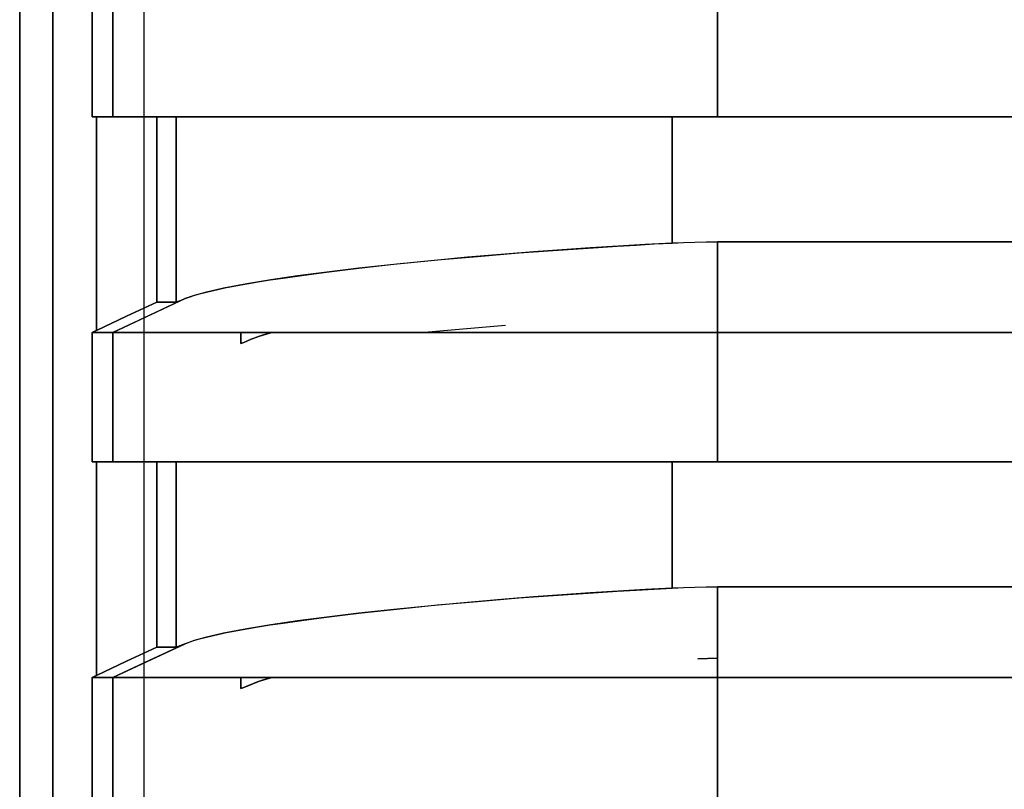
# Model space of a CAD drawing. Units: millimetres. Extents: x 2035 to 9959, y -14 to 1778.
# Drawn here: x 5044 to 5067, y 1032 to 1050 of the extents above; entities that cross this region are included whole.
import ezdxf

# ---------------------------------------------------------------- set-up
doc = ezdxf.new("R2010")
doc.units = ezdxf.units.MM
doc.layers.add('TFR-TRI', color=7, linetype='CONTINUOUS', true_color=0xffffff)

msp = doc.modelspace()

# ---------------------------------------------------------------- linework, layer by layer
at = {"layer": 'TFR-TRI', "color": 0, "linetype": 'Continuous'}
for p, q in [((5043.959, 958.603), (5043.959, 1187.292)), ((5043.959, 1187.292), (5043.959, 958.603)), ((5046.85, 1187.291), (5046.85, 743.305)), ((5044.731, 1085.525), (5044.732, 983.758)), ((5044.732, 983.758), (5044.731, 1085.525)), ((5045.647, 1048.953), (5045.647, 1050.462)), ((5045.647, 1050.462), (5045.647, 1048.953)), ((5046.131, 1047.444), (5046.131, 1050.462)), ((5046.131, 1050.462), (5046.131, 1048.953)), ((5060.229, 1050.462), (5060.229, 1047.444)), ((5060.229, 1048.953), (5060.229, 1050.462)), ((5045.647, 1047.444), (5045.647, 1048.953)), ((5045.647, 1048.953), (5045.647, 1047.444)), ((5046.131, 1048.953), (5046.131, 1047.444)), ((5060.229, 1047.444), (5060.229, 1048.953)), ((5046.131, 1047.444), (5045.647, 1047.444)), ((5045.647, 1047.444), (5046.131, 1047.444)), ((5045.698, 1047.444), (5045.647, 1047.444)), ((5045.748, 1047.444), (5045.698, 1047.444)), ((5045.748, 1044.952), (5045.748, 1047.444)), ((5045.748, 1047.444), (5045.748, 1044.952)), ((5046.131, 1047.444), (5046.155, 1047.444)), ((5046.144, 1047.444), (5046.131, 1047.444)), ((5046.168, 1047.444), (5046.144, 1047.444)), ((5046.155, 1047.444), (5046.205, 1047.444)), ((5046.19, 1047.444), (5046.168, 1047.444)), ((5046.217, 1047.444), (5046.19, 1047.444)), ((5046.205, 1047.444), (5046.284, 1047.444)), ((5046.305, 1047.444), (5046.217, 1047.444)), ((5046.284, 1047.444), (5046.391, 1047.444)), ((5046.423, 1047.444), (5046.305, 1047.444)), ((5046.391, 1047.444), (5046.528, 1047.444)), ((5046.749, 1047.444), (5046.423, 1047.444)), ((5046.528, 1047.444), (5046.697, 1047.444)), ((5046.697, 1047.444), (5046.925, 1047.444)), ((5047.195, 1047.444), (5046.749, 1047.444)), ((5046.925, 1047.444), (5047.195, 1047.444)), ((5047.158, 1047.444), (5047.158, 1043.117)), ((5047.158, 1043.117), (5047.158, 1047.444)), ((5047.195, 1047.444), (5048.24, 1047.444)), ((5047.438, 1047.444), (5047.195, 1047.444)), ((5047.703, 1047.444), (5047.438, 1047.444)), ((5047.605, 1047.444), (5047.605, 1043.117)), ((5047.605, 1043.117), (5047.605, 1047.444)), ((5048.092, 1047.444), (5047.703, 1047.444)), ((5048.519, 1047.444), (5048.092, 1047.444)), ((5048.24, 1047.444), (5049.626, 1047.444)), ((5049.021, 1047.444), (5048.519, 1047.444)), ((5049.562, 1047.444), (5049.021, 1047.444)), ((5049.945, 1047.444), (5049.562, 1047.444)), ((5049.626, 1047.444), (5049.979, 1047.444)), ((5050.346, 1047.444), (5049.945, 1047.444)), ((5049.979, 1047.444), (5050.346, 1047.444)), ((5050.346, 1047.444), (5052.371, 1047.444)), ((5050.978, 1047.444), (5050.346, 1047.444)), ((5051.644, 1047.444), (5050.978, 1047.444)), ((5052.108, 1047.444), (5051.644, 1047.444)), ((5052.588, 1047.444), (5052.108, 1047.444)), ((5052.371, 1047.444), (5054.622, 1047.444)), ((5053.318, 1047.444), (5052.588, 1047.444)), ((5054.065, 1047.444), (5053.318, 1047.444)), ((5054.573, 1047.444), (5054.065, 1047.444)), ((5055.089, 1047.444), (5054.573, 1047.444)), ((5054.622, 1047.444), (5054.855, 1047.444)), ((5054.855, 1047.444), (5055.089, 1047.444)), ((5055.089, 1047.444), (5055.795, 1047.444)), ((5056.366, 1047.444), (5055.089, 1047.444)), ((5055.795, 1047.444), (5056.505, 1047.444)), ((5057.688, 1047.444), (5056.366, 1047.444)), ((5056.505, 1047.444), (5057.452, 1047.444)), ((5057.452, 1047.444), (5058.392, 1047.444)), ((5058.318, 1047.444), (5057.688, 1047.444)), ((5058.951, 1047.444), (5058.318, 1047.444)), ((5058.392, 1047.444), (5059.317, 1047.444)), ((5059.27, 1047.444), (5058.951, 1047.444)), ((5059.173, 1044.497), (5059.173, 1047.444)), ((5059.173, 1047.444), (5059.173, 1044.497)), ((5059.588, 1047.444), (5059.27, 1047.444)), ((5059.317, 1047.444), (5060.229, 1047.444)), ((5059.748, 1047.444), (5059.588, 1047.444)), ((5059.908, 1047.444), (5059.748, 1047.444)), ((5060.068, 1047.444), (5059.908, 1047.444)), ((5060.229, 1047.444), (5060.068, 1047.444)), ((5089.874, 1047.444), (5060.229, 1047.444)), ((5060.229, 1047.444), (5089.874, 1047.444)), ((5045.748, 1042.46), (5045.748, 1044.952)), ((5045.748, 1044.952), (5045.748, 1042.46)), ((5056.516, 1044.334), (5057.449, 1044.397)), ((5057.258, 1044.385), (5056.608, 1044.34)), ((5057.914, 1044.427), (5057.258, 1044.385)), ((5057.449, 1044.397), (5057.889, 1044.425)), ((5057.889, 1044.425), (5058.331, 1044.451)), ((5058.543, 1044.463), (5057.914, 1044.427)), ((5058.331, 1044.451), (5058.752, 1044.475)), ((5059.173, 1044.497), (5058.543, 1044.463)), ((5058.752, 1044.475), (5059.173, 1044.497)), ((5059.701, 1044.511), (5059.173, 1044.497)), ((5059.173, 1044.497), (5059.437, 1044.509)), ((5059.437, 1044.509), (5059.701, 1044.517)), ((5060.229, 1044.524), (5059.701, 1044.511)), ((5059.701, 1044.517), (5059.964, 1044.523)), ((5059.964, 1044.523), (5060.229, 1044.524)), ((5060.229, 1044.524), (5089.874, 1044.524)), ((5060.229, 1044.524), (5060.229, 1042.413)), ((5089.874, 1044.524), (5060.229, 1044.524)), ((5060.229, 1043.469), (5060.229, 1044.524)), ((5054.399, 1044.164), (5053.55, 1044.086)), ((5053.703, 1044.104), (5054.633, 1044.187)), ((5055.28, 1044.239), (5054.399, 1044.164)), ((5054.633, 1044.187), (5055.6, 1044.266)), ((5055.938, 1044.291), (5055.28, 1044.239)), ((5055.6, 1044.266), (5056.516, 1044.334)), ((5056.608, 1044.34), (5055.938, 1044.291)), ((5051.867, 1043.91), (5051.122, 1043.82)), ((5051.485, 1043.864), (5051.869, 1043.91)), ((5052.683, 1043.999), (5051.867, 1043.91)), ((5051.869, 1043.91), (5052.756, 1044.009)), ((5053.55, 1044.086), (5052.683, 1043.999)), ((5052.756, 1044.009), (5053.703, 1044.104)), ((5049.802, 1043.636), (5050.105, 1043.681)), ((5050.437, 1043.729), (5049.811, 1043.638)), ((5050.105, 1043.681), (5050.425, 1043.726)), ((5050.425, 1043.726), (5050.763, 1043.772)), ((5051.122, 1043.82), (5050.437, 1043.729)), ((5050.763, 1043.772), (5051.116, 1043.818)), ((5051.116, 1043.818), (5051.485, 1043.864)), ((5048.712, 1043.446), (5048.28, 1043.347)), ((5048.315, 1043.354), (5048.739, 1043.449)), ((5049.253, 1043.547), (5048.712, 1043.446)), ((5048.739, 1043.449), (5049.253, 1043.546)), ((5049.811, 1043.638), (5049.253, 1043.547)), ((5049.253, 1043.546), (5049.519, 1043.591)), ((5049.519, 1043.591), (5049.802, 1043.636)), ((5060.229, 1042.413), (5060.229, 1043.469)), ((5048.029, 1043.273), (5047.817, 1043.2)), ((5047.817, 1043.2), (5047.912, 1043.235)), ((5047.912, 1043.235), (5048.017, 1043.272)), ((5048.017, 1043.272), (5048.155, 1043.313)), ((5048.28, 1043.347), (5048.029, 1043.273)), ((5048.155, 1043.313), (5048.315, 1043.354)), ((5046.131, 1042.413), (5047.817, 1043.2)), ((5046.453, 1042.788), (5047.158, 1043.117)), ((5047.158, 1043.117), (5046.453, 1042.788)), ((5047.817, 1043.2), (5046.974, 1042.807)), ((5047.158, 1043.117), (5047.605, 1043.117)), ((5047.605, 1043.117), (5047.158, 1043.117)), ((5047.605, 1043.117), (5047.628, 1043.124)), ((5047.614, 1043.119), (5047.605, 1043.117)), ((5047.631, 1043.125), (5047.614, 1043.119)), ((5047.628, 1043.124), (5047.667, 1043.138)), ((5047.647, 1043.13), (5047.631, 1043.125)), ((5047.667, 1043.138), (5047.647, 1043.13)), ((5047.667, 1043.138), (5047.734, 1043.165)), ((5047.696, 1043.149), (5047.667, 1043.138)), ((5047.731, 1043.164), (5047.696, 1043.149)), ((5047.75, 1043.172), (5047.731, 1043.164)), ((5047.734, 1043.165), (5047.817, 1043.2)), ((5047.771, 1043.18), (5047.75, 1043.172)), ((5047.793, 1043.19), (5047.771, 1043.18)), ((5047.817, 1043.2), (5047.793, 1043.19)), ((5045.748, 1042.46), (5046.453, 1042.788)), ((5046.453, 1042.788), (5045.748, 1042.46)), ((5046.974, 1042.807), (5046.131, 1042.413)), ((5055.284, 1042.574), (5053.482, 1042.415)), ((5045.647, 1042.413), (5045.698, 1042.437)), ((5045.698, 1042.437), (5045.647, 1042.413)), ((5046.131, 1042.413), (5045.647, 1042.413)), ((5045.647, 1042.413), (5046.131, 1042.413)), ((5045.647, 1040.904), (5045.647, 1042.413)), ((5045.647, 1042.413), (5045.647, 1040.904)), ((5045.698, 1042.437), (5045.748, 1042.46)), ((5045.748, 1042.46), (5045.698, 1042.437)), ((5046.131, 1039.395), (5046.131, 1042.413)), ((5046.131, 1042.413), (5046.155, 1042.413)), ((5046.131, 1042.413), (5046.131, 1040.904)), ((5046.155, 1042.413), (5046.131, 1042.413)), ((5046.155, 1042.413), (5046.205, 1042.413)), ((5046.205, 1042.413), (5046.155, 1042.413)), ((5046.205, 1042.413), (5046.284, 1042.413)), ((5046.284, 1042.413), (5046.205, 1042.413)), ((5046.284, 1042.413), (5046.391, 1042.413)), ((5046.391, 1042.413), (5046.284, 1042.413)), ((5046.391, 1042.413), (5046.528, 1042.413)), ((5046.528, 1042.413), (5046.391, 1042.413)), ((5046.528, 1042.413), (5046.697, 1042.413)), ((5046.697, 1042.413), (5046.528, 1042.413)), ((5046.697, 1042.413), (5046.925, 1042.413)), ((5046.925, 1042.413), (5046.697, 1042.413)), ((5046.925, 1042.413), (5047.195, 1042.413)), ((5047.195, 1042.413), (5046.925, 1042.413)), ((5047.195, 1042.413), (5048.24, 1042.413)), ((5048.24, 1042.413), (5047.195, 1042.413)), ((5048.24, 1042.413), (5049.626, 1042.413)), ((5049.626, 1042.413), (5048.24, 1042.413)), ((5049.114, 1042.156), (5049.114, 1042.413)), ((5049.114, 1042.413), (5049.114, 1042.156)), ((5049.353, 1042.251), (5049.552, 1042.322)), ((5049.507, 1042.31), (5049.427, 1042.28)), ((5049.621, 1042.347), (5049.507, 1042.31)), ((5049.552, 1042.322), (5049.783, 1042.394)), ((5049.751, 1042.385), (5049.621, 1042.347)), ((5049.626, 1042.413), (5049.979, 1042.413)), ((5049.979, 1042.413), (5049.626, 1042.413)), ((5049.851, 1042.413), (5049.751, 1042.385)), ((5049.783, 1042.394), (5049.851, 1042.413)), ((5049.979, 1042.413), (5050.346, 1042.413)), ((5050.346, 1042.413), (5049.979, 1042.413)), ((5050.346, 1042.413), (5052.371, 1042.413)), ((5052.371, 1042.413), (5050.346, 1042.413)), ((5052.371, 1042.413), (5054.622, 1042.413)), ((5054.622, 1042.413), (5052.371, 1042.413)), ((5054.622, 1042.413), (5054.855, 1042.413)), ((5054.855, 1042.413), (5054.622, 1042.413)), ((5054.855, 1042.413), (5055.089, 1042.413)), ((5055.089, 1042.413), (5054.855, 1042.413)), ((5055.089, 1042.413), (5055.795, 1042.413)), ((5055.795, 1042.413), (5055.089, 1042.413)), ((5055.795, 1042.413), (5056.505, 1042.413)), ((5056.505, 1042.413), (5055.795, 1042.413)), ((5056.505, 1042.413), (5057.452, 1042.413)), ((5057.452, 1042.413), (5056.505, 1042.413)), ((5057.452, 1042.413), (5058.392, 1042.413)), ((5058.392, 1042.413), (5057.452, 1042.413)), ((5058.392, 1042.413), (5059.317, 1042.413)), ((5059.317, 1042.413), (5058.392, 1042.413)), ((5059.317, 1042.413), (5060.229, 1042.413)), ((5060.229, 1042.413), (5059.317, 1042.413)), ((5060.229, 1042.413), (5060.229, 1039.395)), ((5089.874, 1042.413), (5060.229, 1042.413)), ((5060.229, 1042.413), (5089.874, 1042.413)), ((5060.229, 1040.904), (5060.229, 1042.413)), ((5049.114, 1042.156), (5049.183, 1042.179)), ((5049.139, 1042.163), (5049.114, 1042.156)), ((5049.182, 1042.179), (5049.139, 1042.163)), ((5049.258, 1042.211), (5049.182, 1042.179)), ((5049.183, 1042.179), (5049.353, 1042.251)), ((5049.353, 1042.251), (5049.258, 1042.211)), ((5049.427, 1042.28), (5049.353, 1042.251)), ((5045.647, 1039.395), (5045.647, 1040.904)), ((5045.647, 1040.904), (5045.647, 1039.395)), ((5046.131, 1040.904), (5046.131, 1039.395)), ((5060.229, 1039.395), (5060.229, 1040.904)), ((5046.131, 1039.395), (5045.647, 1039.395)), ((5045.647, 1039.395), (5046.131, 1039.395)), ((5045.698, 1039.395), (5045.647, 1039.395)), ((5045.748, 1039.395), (5045.698, 1039.395)), ((5045.748, 1036.903), (5045.748, 1039.395)), ((5045.748, 1039.395), (5045.748, 1036.903)), ((5046.144, 1039.395), (5046.131, 1039.395)), ((5046.131, 1039.395), (5046.155, 1039.395)), ((5046.168, 1039.395), (5046.144, 1039.395)), ((5046.155, 1039.395), (5046.205, 1039.395)), ((5046.19, 1039.395), (5046.168, 1039.395)), ((5046.217, 1039.395), (5046.19, 1039.395)), ((5046.205, 1039.395), (5046.284, 1039.395)), ((5046.305, 1039.395), (5046.217, 1039.395)), ((5046.284, 1039.395), (5046.391, 1039.395)), ((5046.423, 1039.395), (5046.305, 1039.395)), ((5046.391, 1039.395), (5046.528, 1039.395)), ((5046.749, 1039.395), (5046.423, 1039.395)), ((5046.528, 1039.395), (5046.697, 1039.395)), ((5046.697, 1039.395), (5046.925, 1039.395)), ((5047.195, 1039.395), (5046.749, 1039.395)), ((5046.925, 1039.395), (5047.195, 1039.395)), ((5047.158, 1039.395), (5047.158, 1035.068)), ((5047.158, 1035.068), (5047.158, 1039.395)), ((5047.438, 1039.395), (5047.195, 1039.395)), ((5047.195, 1039.395), (5048.24, 1039.395)), ((5047.703, 1039.395), (5047.438, 1039.395)), ((5047.605, 1039.395), (5047.605, 1035.068)), ((5047.605, 1035.068), (5047.605, 1039.395)), ((5048.092, 1039.395), (5047.703, 1039.395)), ((5048.519, 1039.395), (5048.092, 1039.395)), ((5048.24, 1039.395), (5049.626, 1039.395)), ((5049.021, 1039.395), (5048.519, 1039.395)), ((5049.562, 1039.395), (5049.021, 1039.395)), ((5049.945, 1039.395), (5049.562, 1039.395)), ((5049.626, 1039.395), (5049.979, 1039.395)), ((5050.346, 1039.395), (5049.945, 1039.395)), ((5049.979, 1039.395), (5050.346, 1039.395)), ((5050.978, 1039.395), (5050.346, 1039.395)), ((5050.346, 1039.395), (5052.371, 1039.395)), ((5051.644, 1039.395), (5050.978, 1039.395)), ((5052.108, 1039.395), (5051.644, 1039.395)), ((5052.588, 1039.395), (5052.108, 1039.395)), ((5052.371, 1039.395), (5054.622, 1039.395)), ((5053.318, 1039.395), (5052.588, 1039.395)), ((5054.065, 1039.395), (5053.318, 1039.395)), ((5054.573, 1039.395), (5054.065, 1039.395)), ((5055.089, 1039.395), (5054.573, 1039.395)), ((5054.622, 1039.395), (5054.855, 1039.395)), ((5054.855, 1039.395), (5055.089, 1039.395)), ((5056.366, 1039.395), (5055.089, 1039.395)), ((5055.089, 1039.395), (5055.795, 1039.395)), ((5055.795, 1039.395), (5056.505, 1039.395)), ((5057.688, 1039.395), (5056.366, 1039.395)), ((5056.505, 1039.395), (5057.452, 1039.395)), ((5057.452, 1039.395), (5058.392, 1039.395)), ((5058.318, 1039.395), (5057.688, 1039.395)), ((5058.951, 1039.395), (5058.318, 1039.395)), ((5058.392, 1039.395), (5059.317, 1039.395)), ((5059.27, 1039.395), (5058.951, 1039.395)), ((5059.173, 1036.448), (5059.173, 1039.395)), ((5059.173, 1039.395), (5059.173, 1036.448)), ((5059.588, 1039.395), (5059.27, 1039.395)), ((5059.317, 1039.395), (5060.229, 1039.395)), ((5059.748, 1039.395), (5059.588, 1039.395)), ((5059.908, 1039.395), (5059.748, 1039.395)), ((5060.068, 1039.395), (5059.908, 1039.395)), ((5060.229, 1039.395), (5060.068, 1039.395)), ((5089.874, 1039.395), (5060.229, 1039.395)), ((5060.229, 1039.395), (5089.874, 1039.395)), ((5045.748, 1034.411), (5045.748, 1036.903)), ((5045.748, 1036.903), (5045.748, 1034.411)), ((5056.516, 1036.285), (5057.449, 1036.348)), ((5057.258, 1036.336), (5056.608, 1036.292)), ((5057.914, 1036.378), (5057.258, 1036.336)), ((5057.449, 1036.348), (5057.889, 1036.376)), ((5057.889, 1036.376), (5058.331, 1036.402)), ((5058.543, 1036.414), (5057.914, 1036.378)), ((5058.331, 1036.402), (5058.752, 1036.426)), ((5059.173, 1036.448), (5058.543, 1036.414)), ((5058.752, 1036.426), (5059.173, 1036.448)), ((5059.701, 1036.462), (5059.173, 1036.448)), ((5059.173, 1036.448), (5059.437, 1036.46)), ((5059.437, 1036.46), (5059.701, 1036.469)), ((5060.229, 1036.476), (5059.701, 1036.462)), ((5059.701, 1036.469), (5059.964, 1036.474)), ((5059.964, 1036.474), (5060.229, 1036.476)), ((5060.229, 1036.476), (5060.229, 1034.365)), ((5089.874, 1036.476), (5060.229, 1036.476)), ((5060.229, 1036.476), (5089.874, 1036.476)), ((5060.229, 1035.42), (5060.229, 1036.476)), ((5054.399, 1036.115), (5053.55, 1036.037)), ((5053.703, 1036.055), (5054.633, 1036.139)), ((5055.28, 1036.19), (5054.399, 1036.115)), ((5054.633, 1036.139), (5055.6, 1036.217)), ((5055.938, 1036.242), (5055.28, 1036.19)), ((5055.6, 1036.217), (5056.516, 1036.285)), ((5056.608, 1036.292), (5055.938, 1036.242)), ((5051.867, 1035.862), (5051.122, 1035.772)), ((5051.485, 1035.815), (5051.869, 1035.861)), ((5052.683, 1035.951), (5051.867, 1035.862)), ((5051.869, 1035.861), (5052.756, 1035.96)), ((5053.55, 1036.037), (5052.683, 1035.951)), ((5052.756, 1035.96), (5053.703, 1036.055)), ((5049.802, 1035.587), (5050.105, 1035.632)), ((5050.437, 1035.681), (5049.811, 1035.589)), ((5050.105, 1035.632), (5050.425, 1035.678)), ((5050.425, 1035.678), (5050.763, 1035.723)), ((5051.122, 1035.772), (5050.437, 1035.681)), ((5050.763, 1035.723), (5051.116, 1035.769)), ((5051.116, 1035.769), (5051.485, 1035.815)), ((5048.315, 1035.305), (5048.739, 1035.401)), ((5049.253, 1035.498), (5048.712, 1035.397)), ((5048.739, 1035.401), (5049.253, 1035.497)), ((5049.811, 1035.589), (5049.253, 1035.498)), ((5049.253, 1035.497), (5049.519, 1035.542)), ((5049.519, 1035.542), (5049.802, 1035.587)), ((5060.229, 1034.365), (5060.229, 1035.42)), ((5048.029, 1035.224), (5047.817, 1035.151)), ((5047.817, 1035.151), (5047.912, 1035.187)), ((5047.912, 1035.187), (5048.017, 1035.223)), ((5048.017, 1035.223), (5048.155, 1035.264)), ((5048.28, 1035.298), (5048.029, 1035.224)), ((5048.155, 1035.264), (5048.315, 1035.305)), ((5048.712, 1035.397), (5048.28, 1035.298)), ((5046.131, 1034.365), (5047.817, 1035.151)), ((5046.453, 1034.74), (5047.158, 1035.068)), ((5047.158, 1035.068), (5046.453, 1034.74)), ((5047.817, 1035.151), (5046.974, 1034.758)), ((5047.158, 1035.068), (5047.605, 1035.068)), ((5047.605, 1035.068), (5047.158, 1035.068)), ((5047.605, 1035.068), (5047.628, 1035.075)), ((5047.614, 1035.07), (5047.605, 1035.068)), ((5047.631, 1035.076), (5047.614, 1035.07)), ((5047.628, 1035.075), (5047.667, 1035.089)), ((5047.647, 1035.082), (5047.631, 1035.076)), ((5047.667, 1035.089), (5047.647, 1035.082)), ((5047.667, 1035.089), (5047.734, 1035.116)), ((5047.696, 1035.101), (5047.667, 1035.089)), ((5047.731, 1035.115), (5047.696, 1035.101)), ((5047.75, 1035.123), (5047.731, 1035.115)), ((5047.734, 1035.116), (5047.817, 1035.151)), ((5047.771, 1035.132), (5047.75, 1035.123)), ((5047.793, 1035.141), (5047.771, 1035.132)), ((5047.817, 1035.151), (5047.793, 1035.141)), ((5045.748, 1034.411), (5046.453, 1034.74)), ((5046.453, 1034.74), (5045.748, 1034.411)), ((5046.974, 1034.758), (5046.131, 1034.365)), ((5059.767, 1034.801), (5060.229, 1034.811)), ((5060.229, 1034.811), (5059.768, 1034.801)), ((5045.647, 1034.365), (5045.697, 1034.388)), ((5045.697, 1034.388), (5045.647, 1034.365)), ((5046.131, 1034.365), (5045.647, 1034.365)), ((5045.647, 1034.365), (5046.131, 1034.365)), ((5045.647, 1032.856), (5045.647, 1034.365)), ((5045.647, 1034.365), (5045.647, 1032.856)), ((5045.697, 1034.388), (5045.748, 1034.411)), ((5045.748, 1034.411), (5045.697, 1034.388)), ((5046.131, 1031.347), (5046.131, 1034.365)), ((5046.131, 1034.365), (5046.155, 1034.365)), ((5046.131, 1034.365), (5046.131, 1032.856)), ((5046.155, 1034.365), (5046.131, 1034.365)), ((5046.155, 1034.365), (5046.205, 1034.365)), ((5046.205, 1034.365), (5046.155, 1034.365)), ((5046.205, 1034.365), (5046.284, 1034.365)), ((5046.284, 1034.365), (5046.205, 1034.365)), ((5046.284, 1034.365), (5046.391, 1034.365)), ((5046.391, 1034.365), (5046.284, 1034.365)), ((5046.391, 1034.365), (5046.528, 1034.365)), ((5046.528, 1034.365), (5046.391, 1034.365)), ((5046.528, 1034.365), (5046.697, 1034.365)), ((5046.697, 1034.365), (5046.528, 1034.365)), ((5046.697, 1034.365), (5046.925, 1034.365)), ((5046.925, 1034.365), (5046.697, 1034.365)), ((5046.925, 1034.365), (5047.195, 1034.365)), ((5047.195, 1034.365), (5046.925, 1034.365)), ((5047.195, 1034.365), (5048.24, 1034.365)), ((5048.24, 1034.365), (5047.195, 1034.365)), ((5048.24, 1034.365), (5049.626, 1034.365)), ((5049.626, 1034.365), (5048.24, 1034.365)), ((5049.114, 1034.107), (5049.114, 1034.365)), ((5049.114, 1034.365), (5049.114, 1034.107)), ((5049.353, 1034.202), (5049.552, 1034.273)), ((5049.507, 1034.261), (5049.427, 1034.231)), ((5049.621, 1034.299), (5049.507, 1034.261)), ((5049.552, 1034.273), (5049.783, 1034.345)), ((5049.751, 1034.337), (5049.621, 1034.299)), ((5049.626, 1034.365), (5049.979, 1034.365)), ((5049.979, 1034.365), (5049.626, 1034.365)), ((5049.851, 1034.364), (5049.751, 1034.337)), ((5049.783, 1034.345), (5049.851, 1034.364)), ((5049.979, 1034.365), (5050.346, 1034.365)), ((5050.346, 1034.365), (5049.979, 1034.365)), ((5050.346, 1034.365), (5052.371, 1034.365)), ((5052.371, 1034.365), (5050.346, 1034.365)), ((5052.371, 1034.365), (5054.622, 1034.365)), ((5054.622, 1034.365), (5052.371, 1034.365)), ((5054.622, 1034.365), (5054.855, 1034.365)), ((5054.855, 1034.365), (5054.622, 1034.365)), ((5054.855, 1034.365), (5055.089, 1034.365)), ((5055.089, 1034.365), (5054.855, 1034.365)), ((5055.089, 1034.365), (5055.795, 1034.365)), ((5055.795, 1034.365), (5055.089, 1034.365)), ((5055.795, 1034.365), (5056.505, 1034.365)), ((5056.505, 1034.365), (5055.795, 1034.365)), ((5056.505, 1034.365), (5057.452, 1034.365)), ((5057.452, 1034.365), (5056.505, 1034.365)), ((5057.452, 1034.365), (5058.392, 1034.365)), ((5058.392, 1034.365), (5057.452, 1034.365)), ((5058.392, 1034.365), (5059.317, 1034.365)), ((5059.317, 1034.365), (5058.392, 1034.365)), ((5059.317, 1034.365), (5060.229, 1034.365)), ((5060.229, 1034.365), (5059.317, 1034.365)), ((5060.229, 1034.365), (5089.874, 1034.365)), ((5060.229, 1034.365), (5060.229, 1031.347)), ((5089.874, 1034.365), (5060.229, 1034.365)), ((5060.229, 1032.856), (5060.229, 1034.365)), ((5049.114, 1034.107), (5049.183, 1034.131)), ((5049.139, 1034.114), (5049.114, 1034.107)), ((5049.182, 1034.131), (5049.139, 1034.114)), ((5049.258, 1034.162), (5049.182, 1034.131)), ((5049.183, 1034.131), (5049.353, 1034.202)), ((5049.353, 1034.202), (5049.258, 1034.162)), ((5049.427, 1034.231), (5049.353, 1034.202)), ((5045.647, 1031.347), (5045.647, 1032.856)), ((5045.647, 1032.856), (5045.647, 1031.347)), ((5046.131, 1032.856), (5046.131, 1031.347)), ((5060.229, 1031.347), (5060.229, 1032.856))]:
    msp.add_line(p, q, dxfattribs=at)

doc.saveas('drawing.dxf')
